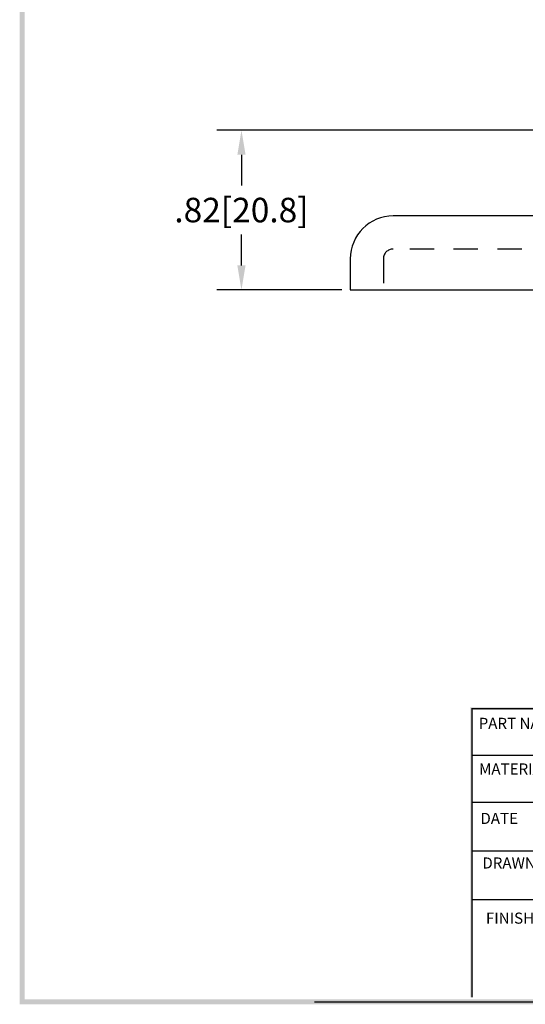
# Model space of a CAD drawing. Extents: x 20.2 to 28.6, y 7.6 to 18.4.
# Drawn here: x 20.5 to 23.1, y 7.8 to 12.8 of the extents above; entities that cross this region are included whole.
import ezdxf

# ---------------------------------------------------------------- set-up
doc = ezdxf.new("R2010")
doc.units = 0
doc.header["$LTSCALE"] = 0.5
doc.header["$MEASUREMENT"] = 0
doc.linetypes.add('HIDDEN', pattern=[0.375, 0.25, -0.125])
doc.layers.get('0').update_dxf_attribs({"linetype": 'CONTINUOUS'})
doc.layers.get('DEFPOINTS').update_dxf_attribs({"linetype": 'CONTINUOUS'})
for name, color, linetype in [('DIM', 1, 'CONTINUOUS'), ('HIDDEN', 5, 'HIDDEN'), ('OBJ', 3, 'CONTINUOUS')]:
    doc.layers.add(name, color=color, linetype=linetype)
doc.styles.add('BAVWM$0$STANDARD', font='txt')
doc.dimstyles.new('ROBS', dxfattribs={"dimtxt": 0.18, "dimasz": 0.18, "dimexe": 0.18, "dimexo": 0.0625, "dimgap": 0.09, "dimtad": 0, "dimtih": 1, "dimtoh": 1, "dimzin": 4, "dimdsep": 46, "dimtxsty": 'STANDARD', "dimcen": 0.09, "dimadec": 0, "dimazin": 0, "dimtfac": 1, "dimtofl": 0, "dimtmove": 2, "dimatfit": 3, "dimfxl": 1, "dimtolj": 1, "dimtzin": 4, "dimarcsym": 0})

# ---------------------------------------------------------------- blocks, each defined once
blk = doc.blocks.new('BAVWM')
for p, q in [((3.9371, 2.1481), (3.9371, 0.6642)), ((3.9371, 2.1481), (3.9371, 1.6642)), ((3.9371, 2.1461), (9.383, 2.1461)), ((3.9371, 1.9061), (9.383, 1.9061)), ((5.1228, 1.6642), (3.9371, 1.6642)), ((5.1228, 1.4142), (3.9371, 1.4142)), ((5.1228, 1.1642), (3.9371, 1.1642))]:
    blk.add_line(p, q)
at = {"color": 7}
blk.add_line((3.1299, 0.6404), (9.3799, 0.6404), dxfattribs=at)
for points in [[(1.6424, 11.1404), (1.6174, 11.1404), (1.6424, 0.6529), (1.6174, 0.6279)], [(1.6424, 0.6529), (1.6174, 0.6279), (9.3674, 0.6529), (9.3924, 0.6279)]]:
    blk.add_trace(points, dxfattribs=at)
for points in [[(3.9303, 0.6642), (3.9438, 0.6642), (3.9304, 2.1549), (3.9439, 2.1414)], [(3.9303, 2.1529), (3.9438, 2.1394), (9.383, 2.1529), (9.383, 2.1394)]]:
    blk.add_trace(points)
at = {"style": 'BAVWM$0$STANDARD'}
for s, p in [('PART NAME', (3.9722, 2.0418)), ('MATERIAL', (3.9744, 1.8075)), ('DATE    ', (3.9812, 1.5537)), ('DRAWN BY', (3.9912, 1.325)), ('FINISH', (4.0095, 1.0418))]:
    blk.add_text(s, height=0.05695, dxfattribs=at).set_placement(p)
blk = doc.blocks.new('*D1')
at = {"color": 0, "linetype": 'ByBlock'}
for p, q in [((23.347, 12.2659), (21.5062, 12.2659)), ((21.6322, 12.1399), (21.6322, 11.9819)), ((21.6322, 11.5719), (21.6322, 11.7299)), ((22.147, 11.4459), (21.5062, 11.4459))]:
    blk.add_line(p, q, dxfattribs=at)
for points in [[(21.6112, 12.1399), (21.6532, 12.1399), (21.6322, 12.2659)], [(21.6112, 11.5719), (21.6532, 11.5719), (21.6322, 11.4459)]]:
    blk.add_solid(points, dxfattribs=at)
at = {"layer": 'DEFPOINTS', "color": 0, "linetype": 'ByBlock'}
for p in [(21.6322, 12.2659), (23.3907, 12.2659), (22.1907, 11.4459)]:
    blk.add_point(p, dxfattribs=at)
at = {"color": 0, "linetype": 'ByBlock', "insert": (21.6322, 11.8559), "char_height": 0.126, "attachment_point": 5}
blk.add_mtext('\\A1;.82[20.8]', dxfattribs=at)

msp = doc.modelspace()

# ---------------------------------------------------------------- linework, layer by layer
at = {"layer": 'HIDDEN', "color": 7}
for p, q in [((26.2207, 11.6559), (22.4107, 11.6559)), ((22.3607, 11.6059), (22.3607, 11.4459))]:
    msp.add_line(p, q, dxfattribs=at)
msp.add_arc((22.4107, 11.6059), 0.05, 90, 180, dxfattribs=at)
at = {"layer": 'OBJ', "color": 7}
for p, q in [((26.2207, 11.8259), (22.4107, 11.8259)), ((22.1907, 11.6059), (22.1907, 11.4459)), ((22.1907, 11.4459), (26.4407, 11.4459))]:
    msp.add_line(p, q, dxfattribs=at)
msp.add_arc((22.4107, 11.6059), 0.22, 90, 180, dxfattribs=at)

# ---------------------------------------------------------------- block references
at = {"color": 7}
msp.add_blockref('BAVWM', (18.877, 7.1507), dxfattribs=at)

# ---------------------------------------------------------------- dimensions: what is measured, and where the dimension line sits
at = {"layer": 'DIM', "color": 7}
dim = msp.add_linear_dim(base=(21.6322, 12.2659), p1=(22.1907, 11.4459), p2=(23.3907, 12.2659), angle=90, dimstyle='ROBS', override={"dimscale": 0.7, "dimtdec": 4, "dimtmove": 0, "dimatfit": 2, "dimtzin": 0}, dxfattribs=at)
dim.commit()
dim.dimension.update_dxf_attribs({"geometry": '*D1', "text_midpoint": (21.6322, 11.8559)})

doc.saveas('drawing.dxf')
